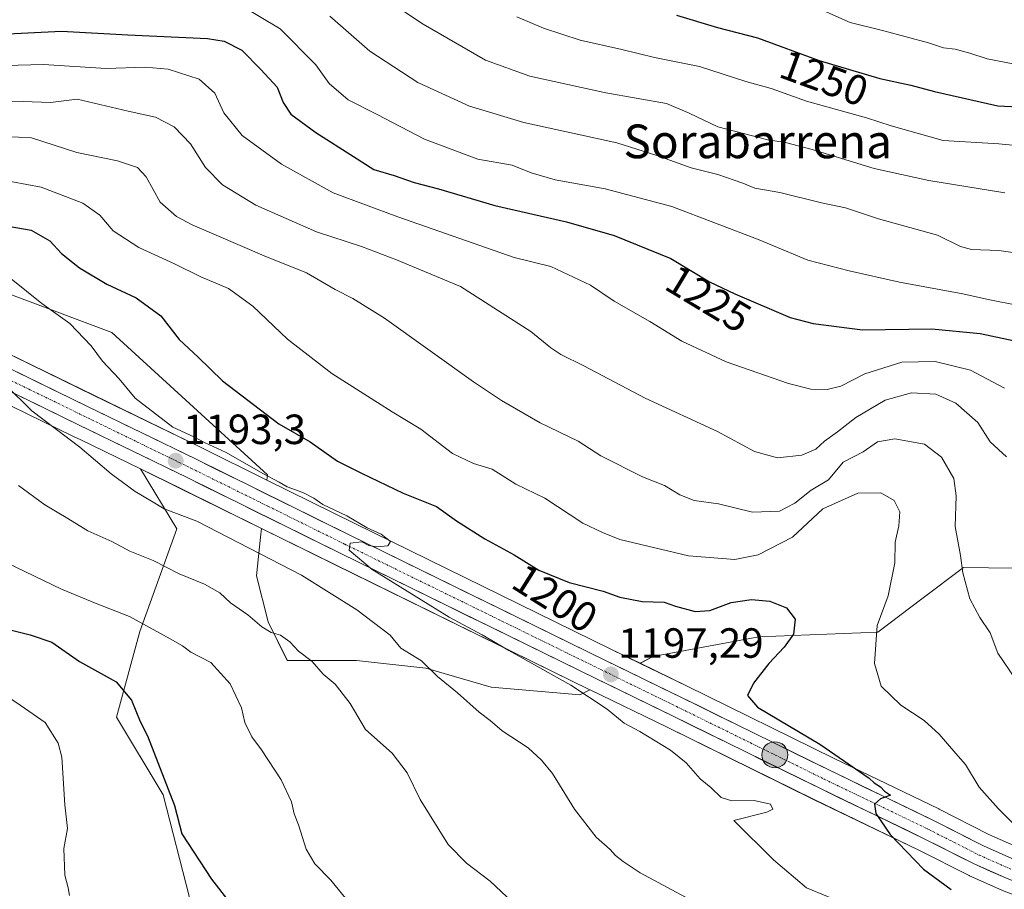
# Model space of a CAD drawing. Units: metres. Extents: x 583262 to 586690, y 4754384 to 4756740.
# Drawn here: x 583759 to 583993, y 4755731 to 4755937 of the extents above; entities that cross this region are included whole.
import ezdxf
from ezdxf.enums import TextEntityAlignment as Align

# ---------------------------------------------------------------- set-up
doc = ezdxf.new("R2010")
doc.units = ezdxf.units.M
doc.header["$MEASUREMENT"] = 0
doc.linetypes.add('TRAZO_Y_PUNTO', pattern=[1, 0.5, -0.25, 0, -0.25])
for name, color, linetype, lineweight in [('Arbolado forestal CxS', 92, 'Continuous', 0), ('Carretera de calzada única', 19, 'Continuous', 13), ('Carretera de calzada única Cxs', 19, 'Continuous', 13), ('Carretera de calzada única eje', 19, 'TRAZO_Y_PUNTO', 0), ('Carátula', 7, 'Continuous', 5), ('Curva de nivel maestra', 36, 'Continuous', 30), ('Curva de nivel normal', 36, 'Continuous', 0), ('Núcleo urbano CxS', 19, 'Continuous', 0), ('Pastizal CxS', 92, 'Continuous', 0), ('Punto de cota en terreno', 7, 'Continuous', 0), ('Punto kilométrico de carretera', 7, 'Continuous', 0), ('Rótulo de curva de nivel directora', 19, 'Continuous', 0), ('Rótulo de punto de cota en terreno', 19, 'Continuous', 0), ('Texto cartográfico', 19, 'Continuous', 0)]:
    doc.layers.add(name, color=color, linetype=linetype, lineweight=lineweight)
doc.styles.add('Arial', font='txt', dxfattribs={"height": 0.2})

# ---------------------------------------------------------------- blocks, each defined once
blk = doc.blocks.new('*U154')
at = {"layer": 'Arbolado forestal CxS', "color": 92, "linetype": 'Continuous', "lineweight": 0}
blk.add_polyline3d([(584136.5631, 4755937.4895, 1262.6512), (584101.3849, 4755890.1429, 1237.6517), (584107.2677, 4755871.1289, 1237.5906), (584123.8545, 4755863.6507, 1239.2234), (584149.9353, 4755860.7073, 1242.5554), (584192.4653, 4755866.1733, 1250.3587), (584181.3905, 4755851.4875, 1244.5599), (584138.5185, 4755839.0783, 1236.0713), (584127.2363, 4755825.5401, 1232.5382), (584012.5343, 4755806.6425, 1214.8044), (583982.8539, 4755807.0225, 1210.309), (583972.9489, 4755799.5581, 1207.9187), (583962.5187, 4755791.6977, 1205.6335), (583934.3137, 4755790.5699, 1199.3633), (583909.2173, 4755785.8767, 1197.3137), (583906.1945, 4755784.2933, 1197.4641), (583906.1945, 4755784.2933, 1197.4641), (583899.2481, 4755787.6851, 1197.1799), (583838.5047, 4755817.4419, 1194.9036), (583817.6643, 4755827.7421, 1194.3242), (583817.8121, 4755829.0233, 1194.8369), (583780.8795, 4755862.7765, 1196.6825), (583735.7517, 4755879.7003, 1193.5837)], dxfattribs=at)
blk.add_polyline3d([(583891.8613, 4755776.7855, 1194.1373), (583870.8677, 4755778.6119, 1191.0096), (583855.3507, 4755783.1755, 1189.5355), (583838.9213, 4755785.0017, 1186.6221), (583822.4919, 4755785.0021, 1183.6231), (583817.9275, 4755794.1291, 1184.8304), (583815.1899, 4755805.0823, 1187.2253), (583816.1027, 4755814.2097, 1190.7274), (583816.3433, 4755816.2945, 1191.9844), (583833.7155, 4755807.7083, 1192.2798), (583894.2619, 4755778.0429, 1195.0382), (583891.8613, 4755776.7855, 1194.1373)], close=True, dxfattribs=at)
blk = doc.blocks.new('*U157')
at = {"layer": 'Pastizal CxS', "color": 92, "linetype": 'Continuous', "lineweight": 0}
for points in [[(583996.2075, 4755740.4531, 1202.0094), (583988.9095, 4755743.6901, 1201.9176), (583977.0905, 4755749.7039, 1201.1392), (583977.0325, 4755749.7327, 1201.1348), (583952.2035, 4755761.6973, 1199.448), (583917.1705, 4755778.9339, 1198.0428), (583906.1945, 4755784.2933, 1197.4641), (583909.2173, 4755785.8767, 1197.3137), (583934.3137, 4755790.5699, 1199.3633), (583962.5187, 4755791.6977, 1205.6335), (583972.9489, 4755799.5581, 1207.9187), (583982.8539, 4755807.0225, 1210.309), (584012.5343, 4755806.6425, 1214.8044)], [(583735.7517, 4755879.7003, 1193.5837), (583780.8795, 4755862.7765, 1196.6825), (583817.8121, 4755829.0233, 1194.8369), (583817.6643, 4755827.7421, 1194.3242), (583817.6643, 4755827.7421, 1194.3242), (583802.0221, 4755835.4731, 1193.7361), (583776.5647, 4755847.8867, 1191.9624), (583750.3245, 4755860.6769, 1189.6964)], [(583799.2603, 4755728.7211, 1173.365), (583793.0695, 4755753.0657, 1174.7907), (583781.9881, 4755771.5367, 1173.8229), (583787.5291, 4755791.8553, 1178.4809), (583796.2605, 4755816.2435, 1187.5529), (583787.6373, 4755830.4167, 1191.3567), (583797.2383, 4755825.7371, 1191.666), (583816.3433, 4755816.2945, 1191.9844), (583816.1027, 4755814.2097, 1190.7274), (583815.1899, 4755805.0823, 1187.2253), (583817.9275, 4755794.1291, 1184.8304), (583822.4919, 4755785.0021, 1183.6231), (583838.9213, 4755785.0017, 1186.6221), (583855.3507, 4755783.1755, 1189.5355), (583870.8677, 4755778.6119, 1191.0096), (583891.8613, 4755776.7855, 1194.1373), (583894.2619, 4755778.0429, 1195.0382), (583894.4825, 4755777.9349, 1195.0539), (583912.4001, 4755769.1961, 1195.9058), (583947.4563, 4755751.9431, 1198.8567), (583972.2489, 4755739.9915, 1200.3179), (583984.1805, 4755733.9259, 1200.6661), (583984.3243, 4755733.8575, 1200.6679), (583991.9943, 4755730.4575, 1200.8198)]]:
    blk.add_polyline3d(points, dxfattribs=at)
blk = doc.blocks.new('*U222')
at = {"layer": 'Curva de nivel normal', "color": 36, "linetype": 'Continuous', "lineweight": 0}
blk.add_polyline3d([(583755.66, 4755776.72, 1170), (583759.12, 4755774.33, 1170), (583765.05, 4755770.28, 1170), (583768.15, 4755765.36, 1170), (583769.04, 4755762.02, 1170), (583769.74, 4755750.72, 1170), (583770.32, 4755745.13, 1170), (583769.47, 4755740.38, 1170), (583769.68, 4755734.02, 1170), (583770.53, 4755731.02, 1170), (583770.83, 4755729.17, 1170)], dxfattribs=at)
blk = doc.blocks.new('*U224')
at = {"layer": 'Curva de nivel normal', "color": 36, "linetype": 'Continuous', "lineweight": 0}
blk.add_polyline3d([(583758.74, 4755826.51, 1185), (583764.94, 4755821.92, 1185), (583770.46, 4755818.68, 1185), (583775.19, 4755815.74, 1185), (583780.84, 4755813.19, 1185), (583785.17, 4755810.92, 1185), (583790.67, 4755808.68, 1185), (583796.8, 4755805.52, 1185), (583802.86, 4755803.06, 1185), (583806.48, 4755800.99, 1185), (583809.01, 4755798.68, 1185), (583813.15, 4755795.78, 1185), (583816.46, 4755792.99, 1185), (583818.69, 4755791.62, 1185), (583820.84, 4755790.94, 1185), (583823.06, 4755789.41, 1185), (583825.14, 4755787.16, 1185), (583828.41, 4755784.76, 1185), (583831.02, 4755781.71, 1185), (583833.84, 4755779.37, 1185), (583837.36, 4755774.75, 1185), (583841.05, 4755768.58, 1185), (583847.32, 4755762.99, 1185), (583850.9, 4755758.29, 1185), (583853.98, 4755751.95, 1185), (583860.6, 4755741.28, 1185), (583865, 4755736.89, 1185), (583870.61, 4755732.61, 1185), (583875.9, 4755727.59, 1185)], dxfattribs=at)
blk = doc.blocks.new('*U245')
at = {"layer": 'Curva de nivel normal', "color": 36, "linetype": 'Continuous', "lineweight": 0}
blk.add_polyline3d([(583755.97, 4755808.14, 1180), (583768.9, 4755801.91, 1180), (583777.17, 4755798.48, 1180), (583785.07, 4755795.42, 1180), (583794.73, 4755790.14, 1180), (583797.59, 4755788.41, 1180), (583799.59, 4755786.98, 1180), (583804.31, 4755784.48, 1180), (583808.95, 4755779.45, 1180), (583811.6, 4755773.7, 1180), (583812.44, 4755770.23, 1180), (583814.04, 4755766.89, 1180), (583816.4, 4755763.76, 1180), (583821.01, 4755756.67, 1180), (583823.46, 4755751.4, 1180), (583824.12, 4755748.57, 1180), (583825.14, 4755745.96, 1180), (583826.92, 4755740.22, 1180), (583829.03, 4755736.71, 1180), (583832.84, 4755732.85, 1180), (583837.3, 4755727.32, 1180)], dxfattribs=at)
blk = doc.blocks.new('*U248')
at = {"layer": 'Curva de nivel normal', "color": 36, "linetype": 'Continuous', "lineweight": 0}
blk.add_polyline3d([(583753.82, 4755899.17, 1205), (583764.11, 4755897.3, 1205), (583773.97, 4755893.47, 1205), (583778.01, 4755890.66, 1205), (583781.21, 4755886.89, 1205), (583787.28, 4755882.93, 1205), (583795.71, 4755879.06, 1205), (583802, 4755876.01, 1205), (583808.51, 4755873.2, 1205), (583814.34, 4755869.03, 1205), (583822.52, 4755861.21, 1205), (583833.02, 4755853.03, 1205), (583847.35, 4755843.96, 1205), (583854.15, 4755839.89, 1205), (583861.7, 4755834.1, 1205), (583866.68, 4755831.69, 1205), (583871.08, 4755830.39, 1205), (583876.69, 4755826.81, 1205), (583883.55, 4755823.51, 1205), (583892.6, 4755817.55, 1205), (583897.28, 4755815.3, 1205), (583901.38, 4755813.66, 1205), (583917.67, 4755809.8, 1205), (583928.67, 4755808.93, 1205), (583934.19, 4755810.03, 1205), (583942.34, 4755814.24, 1205), (583949.53, 4755820.99, 1205), (583957.82, 4755824.67, 1205), (583963.3, 4755824.76, 1205), (583966.44, 4755822.97, 1205), (583967.74, 4755820.26, 1205), (583967.53, 4755816.91, 1205), (583966.7, 4755813.02, 1205), (583966.58, 4755808.12, 1205), (583964.99, 4755800.29, 1205), (583962.41, 4755793.3, 1205), (583961.74, 4755784.23, 1205), (583963.31, 4755778.86, 1205), (583967.98, 4755774.33, 1205), (583973.56, 4755770.74, 1205), (583977.09, 4755767.46, 1205), (583981.02, 4755762.87, 1205), (583983.31, 4755760.32, 1205), (583986.55, 4755754.9, 1205), (583991.13, 4755749.81, 1205), (583995.31, 4755745.66, 1205)], dxfattribs=at)
blk = doc.blocks.new('*U250')
at = {"layer": 'Curva de nivel normal', "color": 36, "linetype": 'Continuous', "lineweight": 0}
blk.add_polyline3d([(583755.72, 4755850.28, 1190), (583761.87, 4755844.22, 1190), (583773.28, 4755835.61, 1190), (583780.73, 4755829.28, 1190), (583786.36, 4755825.07, 1190), (583790.31, 4755822.81, 1190), (583793.29, 4755820.94, 1190), (583801, 4755818.02, 1190), (583825.89, 4755805.24, 1190), (583838.98, 4755797, 1190), (583846.87, 4755790.99, 1190), (583849.42, 4755787.86, 1190), (583854.28, 4755784.87, 1190), (583858.14, 4755781.16, 1190), (583862.87, 4755777.32, 1190), (583868, 4755772.72, 1190), (583870.61, 4755770.71, 1190), (583873.44, 4755768.27, 1190), (583879.63, 4755764.27, 1190), (583882.74, 4755761.35, 1190), (583885.36, 4755758.14, 1190), (583890.59, 4755749.72, 1190), (583895.73, 4755743.08, 1190), (583899.08, 4755740.1, 1190), (583900.32, 4755738.67, 1190), (583902.11, 4755737.29, 1190), (583906.19, 4755734.54, 1190), (583916.96, 4755728.81, 1190)], dxfattribs=at)
blk = doc.blocks.new('*U258')
at = {"layer": 'Curva de nivel maestra', "color": 36, "linetype": 'Continuous', "lineweight": 30}
blk.add_polyline3d([(583751.69, 4755888.85, 1200), (583761.7, 4755887.1, 1200), (583766.13, 4755884.57, 1200), (583768.94, 4755881.56, 1200), (583773.17, 4755878.11, 1200), (583779.68, 4755874.24, 1200), (583786.64, 4755870.99, 1200), (583792.5, 4755866.79, 1200), (583796.87, 4755861.16, 1200), (583801.33, 4755856.94, 1200), (583807.11, 4755851.29, 1200), (583820.48, 4755841.16, 1200), (583827.88, 4755836.89, 1200), (583834.37, 4755832.25, 1200), (583840.06, 4755829.39, 1200), (583850, 4755824.67, 1200), (583857.88, 4755821.54, 1200), (583862.63, 4755818.1, 1200), (583869.31, 4755813.85, 1200), (583876.31, 4755810.07, 1200), (583882.16, 4755806.37, 1200), (583889.37, 4755803.44, 1200), (583897.38, 4755801.42, 1200), (583901.34, 4755799.98, 1200), (583906.67, 4755798.97, 1200), (583911.84, 4755798.8, 1200), (583914.53, 4755797.88, 1200), (583919.21, 4755796.56, 1200), (583922.67, 4755796.82, 1200), (583927.73, 4755798.69, 1200), (583932.58, 4755799.47, 1200), (583936.92, 4755799.04, 1200), (583940.89, 4755797.45, 1200), (583942.96, 4755794.78, 1200), (583942.54, 4755791.22, 1200), (583940.36, 4755788.09, 1200), (583936.7, 4755784.29, 1200), (583933.1, 4755779.61, 1200), (583931.63, 4755776.62, 1200), (583934.04, 4755773.92, 1200), (583948.79, 4755765.14, 1200), (583960.52, 4755757.04, 1200), (583961.71, 4755755.92, 1200), (583963.18, 4755754.98, 1200), (583964.1, 4755753.95, 1200), (583965.57, 4755753.03, 1200), (583963.18, 4755752.13, 1200), (583961.77, 4755750.88, 1200), (583962.05, 4755748.64, 1200), (583965.5, 4755743.7, 1200), (583973.39, 4755735.41, 1200), (583979.91, 4755730.6, 1200)], dxfattribs=at)
blk = doc.blocks.new('*U269')
at = {"layer": 'Curva de nivel maestra', "color": 36, "linetype": 'Continuous', "lineweight": 30}
blk.add_polyline3d([(583757.07, 4755792.18, 1175), (583761.5, 4755791.04, 1175), (583766.65, 4755789.35, 1175), (583773.22, 4755784.74, 1175), (583781.86, 4755779.88, 1175), (583785.53, 4755775.55, 1175), (583787.6, 4755770.47, 1175), (583789.33, 4755767.08, 1175), (583795.75, 4755750.52, 1175), (583797.45, 4755743.8, 1175), (583804.48, 4755733.05, 1175), (583808.64, 4755727.8, 1175)], dxfattribs=at)
blk = doc.blocks.new('5PATER')
at = {"layer": 'Carátula', "linetype": 'Continuous', "lineweight": 5}
h = blk.add_hatch(color=250, dxfattribs=at)
edge = h.paths.add_edge_path()
edge.add_ellipse((0, 0.01), major_axis=(-1.33, -1.34), ratio=0.999422, start_angle=0, end_angle=360)
blk = doc.blocks.new('5HITCA')
at = {"layer": 'Carátula', "linetype": 'Continuous', "lineweight": 5}
h = blk.add_hatch(color=1, dxfattribs=at)
edge = h.paths.add_edge_path()
edge.add_arc((0, 0), 3.1, 0.0011, 360.0011)
at = {"layer": 'Carátula', "color": 250, "linetype": 'Continuous', "lineweight": 5}
blk.add_circle((0, 0, 0), 3.1, dxfattribs=at)

msp = doc.modelspace()

# ---------------------------------------------------------------- linework, layer by layer
at = {"layer": 'Arbolado forestal CxS', "color": 92, "linetype": 'Continuous', "lineweight": 0}
for points in [[(584136.56, 4755937.49, 1262.65), (584101.38, 4755890.14, 1237.65), (584107.27, 4755871.13, 1237.59), (584123.85, 4755863.65, 1239.22), (584149.94, 4755860.71, 1242.56), (584192.47, 4755866.17, 1250.36), (584181.39, 4755851.49, 1244.56), (584138.52, 4755839.08, 1236.07), (584127.24, 4755825.54, 1232.54), (584012.53, 4755806.64, 1214.8), (583982.85, 4755807.02, 1210.31), (583972.95, 4755799.56, 1207.92), (583962.52, 4755791.7, 1205.63), (583934.31, 4755790.57, 1199.36), (583909.22, 4755785.88, 1197.31), (583906.19, 4755784.29, 1197.46)], [(583817.66, 4755827.74, 1194.32), (583817.81, 4755829.02, 1194.84), (583780.88, 4755862.78, 1196.68), (583735.75, 4755879.7, 1193.58), (583697.68, 4755876.99, 1191.98), (583668.03, 4755864.1, 1189.15), (583646.65, 4755858.1, 1193.51), (583618.36, 4755867.91, 1198.7), (583608.72, 4755879.9, 1200.94), (583606.22, 4755904.13, 1210.03), (583578.69, 4755928.03, 1219.26), (583564.03, 4755928.82, 1217.58), (583558.35, 4755929.12, 1216.88), (583553.11, 4755918.03, 1210.55), (583547.49, 4755900.84, 1202.24), (583536.69, 4755887.34, 1195.6), (583521.71, 4755886.64, 1193.33), (583501.4, 4755884.79, 1190.48), (583492.16, 4755871.86, 1186.76)], [(583739.69, 4755853.32, 1187.7), (583745.8, 4755850.81, 1187.66), (583771.81, 4755838.13, 1189.87), (583773.52, 4755837.3, 1189.96), (583787.64, 4755830.42, 1191.36)], [(583745.8, 4755850.81, 1187.66), (583771.81, 4755838.13, 1189.87), (583773.52, 4755837.3, 1189.96), (583787.64, 4755830.42, 1191.36), (583796.26, 4755816.24, 1187.55), (583787.53, 4755791.86, 1178.48), (583781.99, 4755771.54, 1173.82), (583793.07, 4755753.07, 1174.79), (583799.26, 4755728.72, 1173.36), (583797.97, 4755693.91, 1161.59), (583825.06, 4755690.04, 1161.51), (583872.78, 4755705.51, 1173.52), (583890.84, 4755708.09, 1174.44), (583906.33, 4755698.14, 1169.99), (583908.9, 4755696.49, 1169.54), (583921.8, 4755678.44, 1161.96), (583920.51, 4755656.52, 1149.19), (583835.55, 4755675.49, 1155.02), (583804.15, 4755655.17, 1145.26), (583724.61, 4755625.66, 1127.62)], [(583787.64, 4755830.42, 1191.36), (583796.26, 4755816.24, 1187.55), (583787.53, 4755791.86, 1178.48), (583781.99, 4755771.54, 1173.82), (583793.07, 4755753.07, 1174.79), (583799.26, 4755728.72, 1173.36), (583797.97, 4755693.91, 1161.59), (583825.06, 4755690.04, 1161.51), (583872.78, 4755705.51, 1173.52), (583890.84, 4755708.09, 1174.44), (583906.33, 4755698.14, 1169.99), (583908.9, 4755696.49, 1169.54), (583921.8, 4755678.44, 1161.96), (583920.51, 4755656.52, 1149.19)], [(583817.66, 4755827.74, 1194.32), (583838.5, 4755817.44, 1194.9), (583899.25, 4755787.69, 1197.18), (583906.19, 4755784.29, 1197.46)], [(583816.34, 4755816.29, 1191.98), (583816.1, 4755814.21, 1190.73), (583815.19, 4755805.08, 1187.23), (583817.93, 4755794.13, 1184.83), (583822.49, 4755785, 1183.62), (583838.92, 4755785, 1186.62), (583855.35, 4755783.18, 1189.54), (583870.87, 4755778.61, 1191.01), (583891.86, 4755776.79, 1194.14), (583894.26, 4755778.04, 1195.04)], [(583816.34, 4755816.29, 1191.98), (583833.72, 4755807.71, 1192.28), (583894.26, 4755778.04, 1195.04)]]:
    msp.add_polyline3d(points, dxfattribs=at)
at = {"layer": 'Carretera de calzada única', "color": 19, "linetype": 'Continuous', "lineweight": 13}
for points in [[(584254.59, 4755650.65), (584222.29, 4755664.91), (584184.66, 4755682.06), (584168.68, 4755689.06), (584148.35, 4755697.54), (584136.81, 4755702.04), (584121.94, 4755706.63), (584112.44, 4755709.07), (584055.66, 4755720.76), (584026.34, 4755726.83), (584010.37, 4755731.79), (583995.06, 4755737.68), (583987.62, 4755740.98), (583975.73, 4755747.03), (583950.89, 4755759), (583915.85, 4755776.24), (583897.93, 4755784.99), (583837.18, 4755814.75), (583800.7, 4755832.78), (583775.25, 4755845.19), (583749.01, 4755857.98)], [(583747.03, 4755853.55), (583773.12, 4755840.83), (583798.56, 4755828.43), (583835.04, 4755810.4), (583895.8, 4755780.63), (583913.72, 4755771.89), (583948.77, 4755754.64), (583973.58, 4755742.68), (583985.54, 4755736.6), (583993.21, 4755733.2), (584008.78, 4755727.21), (584025.13, 4755722.13), (584054.68, 4755716.01), (584111.35, 4755704.34), (584120.62, 4755701.96), (584135.21, 4755697.46), (584146.54, 4755693.04), (584166.77, 4755684.6), (584182.68, 4755677.63), (584200.26, 4755669.62)]]:
    msp.add_lwpolyline(points, dxfattribs=at)
at = {"layer": 'Carretera de calzada única Cxs', "color": 19, "linetype": 'Continuous', "lineweight": 13}
for points in [[(583757.76, 4755853.72, 1190.01), (583762.13, 4755851.59, 1190.3), (583766.5, 4755849.45, 1190.83), (583770.88, 4755847.32, 1191.05), (583775.25, 4755845.19, 1191.67), (583779.49, 4755843.12, 1191.79), (583783.73, 4755841.05, 1192.48), (583787.98, 4755838.99, 1192.71), (583792.22, 4755836.92, 1192.89), (583796.46, 4755834.85, 1193.39), (583800.7, 4755832.78, 1193.32), (583804.75, 4755830.78, 1193.59), (583808.81, 4755828.77, 1193.76), (583812.86, 4755826.77, 1193.85), (583816.91, 4755824.77, 1194.21), (583820.97, 4755822.76, 1194.14), (583825.02, 4755820.76, 1194.32), (583829.07, 4755818.76, 1194.51), (583833.13, 4755816.75, 1194.55), (583837.18, 4755814.75, 1194.84), (583841.52, 4755812.62, 1194.75), (583845.86, 4755810.5, 1195.04), (583850.2, 4755808.37, 1195.08), (583854.54, 4755806.25, 1195.26), (583858.88, 4755804.12, 1195.53), (583863.22, 4755802, 1195.57), (583867.56, 4755799.87, 1195.95), (583871.89, 4755797.74, 1196.05), (583876.23, 4755795.62, 1196.36), (583880.57, 4755793.49, 1196.4), (583884.91, 4755791.37, 1196.53), (583889.25, 4755789.24, 1196.8), (583893.59, 4755787.12, 1196.82), (583897.93, 4755784.99, 1197.02), (583902.41, 4755782.8, 1197.14), (583906.89, 4755780.62, 1197.35), (583911.37, 4755778.43, 1197.44), (583915.85, 4755776.24, 1197.63), (583920.23, 4755774.09, 1197.93), (583924.61, 4755771.93, 1198.01), (583928.99, 4755769.78, 1198.31), (583933.37, 4755767.62, 1198.27), (583937.75, 4755765.47, 1198.61), (583942.13, 4755763.31, 1198.72), (583946.51, 4755761.16, 1199.02), (583950.89, 4755759, 1199.3), (583955.03, 4755757.01, 1199.43), (583959.17, 4755755.01, 1199.94), (583963.31, 4755753.02, 1199.84), (583967.45, 4755751.02, 1200.14), (583971.59, 4755749.03, 1200.44), (583975.73, 4755747.03, 1200.57), (583979.69, 4755745.01, 1200.99), (583983.66, 4755743, 1201.07), (583987.62, 4755740.98, 1201.4), (583991.34, 4755739.33, 1201.67), (583995.06, 4755737.68, 1201.69)], [(583993.21, 4755733.2, 1201.76), (583989.38, 4755734.9, 1201.53), (583985.54, 4755736.6, 1201.3), (583981.55, 4755738.63, 1201.1), (583977.57, 4755740.65, 1200.77), (583973.58, 4755742.68, 1200.57), (583969.45, 4755744.67, 1200.27), (583965.31, 4755746.67, 1200), (583961.18, 4755748.66, 1199.82), (583957.04, 4755750.65, 1199.51), (583952.91, 4755752.65, 1199.38), (583948.77, 4755754.64, 1199.07), (583944.39, 4755756.8, 1198.62), (583940.01, 4755758.95, 1198.54), (583935.63, 4755761.11, 1198.18), (583931.25, 4755763.27, 1198.17), (583926.86, 4755765.42, 1197.77), (583922.48, 4755767.58, 1197.79), (583918.1, 4755769.73, 1197.51), (583913.72, 4755771.89, 1197.35), (583909.24, 4755774.08, 1197.21), (583904.76, 4755776.26, 1196.9), (583900.28, 4755778.45, 1196.95), (583895.8, 4755780.63, 1196.42), (583891.46, 4755782.76, 1196.38), (583887.12, 4755784.88, 1196.17), (583882.78, 4755787.01, 1196), (583878.44, 4755789.14, 1195.93), (583874.1, 4755791.26, 1195.62), (583869.76, 4755793.39, 1195.71), (583865.42, 4755795.52, 1195.26), (583861.08, 4755797.64, 1195.41), (583856.74, 4755799.77, 1195.1), (583852.4, 4755801.89, 1194.95), (583848.06, 4755804.02, 1194.83), (583843.72, 4755806.15, 1194.47), (583839.38, 4755808.27, 1194.57), (583835.04, 4755810.4, 1194.25), (583830.99, 4755812.4, 1194.32), (583826.93, 4755814.41, 1194.43), (583822.88, 4755816.41, 1193.9), (583818.83, 4755818.41, 1194.05), (583814.77, 4755820.42, 1193.73), (583810.72, 4755822.42, 1193.59), (583806.67, 4755824.42, 1193.5), (583802.61, 4755826.43, 1193.23), (583798.56, 4755828.43, 1193.29), (583794.32, 4755830.5, 1192.93), (583790.08, 4755832.56, 1192.65), (583785.84, 4755834.63, 1192.2), (583781.6, 4755836.7, 1191.7), (583777.36, 4755838.76, 1191.44), (583773.12, 4755840.83, 1190.88), (583768.77, 4755842.95, 1190.75), (583764.42, 4755845.07, 1190.3), (583760.08, 4755847.19, 1189.95), (583755.73, 4755849.31, 1189.54)]]:
    msp.add_polyline3d(points, dxfattribs=at)
at = {"layer": 'Carretera de calzada única eje', "color": 19, "linetype": 'TRAZO_Y_PUNTO', "lineweight": 0}
msp.add_lwpolyline([(583748.02, 4755855.76), (583761.14, 4755849.37), (583774.18, 4755843.01), (583786.9, 4755836.81), (583799.63, 4755830.6), (583817.87, 4755821.59), (583836.11, 4755812.57), (583866.49, 4755797.69), (583896.86, 4755782.81), (583905.82, 4755778.44), (583914.78, 4755774.06), (583932.31, 4755765.44), (583949.83, 4755756.82), (583974.65, 4755744.85), (583980.6, 4755741.83), (583986.58, 4755738.79), (583994.13, 4755735.44)], dxfattribs=at)
at = {"layer": 'Curva de nivel maestra', "color": 36, "linetype": 'Continuous', "lineweight": 30}
for points in [[(583914.8, 4755938.12, 1250), (583924.52, 4755935.2, 1250), (583934, 4755932.73, 1250), (583948.67, 4755927.36, 1250), (583963, 4755923.06, 1250), (583970.34, 4755921.5, 1250), (583976, 4755919.97, 1250), (583991, 4755916.62, 1250), (584003.9, 4755915.94, 1250)], [(583751.28, 4755933.44, 1225), (583768.92, 4755934.3, 1225), (583784.65, 4755933.43, 1225), (583803.54, 4755932.57, 1225), (583807.47, 4755931.93, 1225), (583811.71, 4755929.82, 1225), (583816.18, 4755925.23, 1225), (583820.08, 4755921.05, 1225), (583821.54, 4755917.35, 1225), (583823.36, 4755914.58, 1225), (583829.25, 4755910.26, 1225), (583838.19, 4755904.56, 1225), (583843.02, 4755901.45, 1225), (583847.82, 4755900.05, 1225), (583852.54, 4755898.42, 1225), (583858.34, 4755896.89, 1225), (583871.67, 4755892.96, 1225), (583888.67, 4755889.09, 1225), (583900, 4755885.84, 1225), (583913.48, 4755880.34, 1225), (583922.59, 4755874.84, 1225), (583928.6, 4755871.95, 1225), (583941.74, 4755866.38, 1225), (583947.22, 4755864.91, 1225), (583958.92, 4755863.41, 1225), (583975.36, 4755863.66, 1225), (583986.86, 4755862.54, 1225), (584006.95, 4755858.25, 1225)]]:
    msp.add_polyline3d(points, dxfattribs=at)
at = {"layer": 'Curva de nivel normal', "color": 36, "linetype": 'Continuous', "lineweight": 0}
for points in [[(583832.6, 4755950.78, 1240), (583854.67, 4755935.98, 1240), (583869.48, 4755927.45, 1240), (583879.98, 4755923.6, 1240), (583898, 4755919.7, 1240), (583912.42, 4755917.13, 1240), (583917.83, 4755914.86, 1240), (583924.6, 4755911.61, 1240), (583936.5, 4755908.48, 1240), (583940.67, 4755907.92, 1240), (583947, 4755906.23, 1240), (583961.67, 4755901.7, 1240), (583974.66, 4755898.84, 1240), (583992.67, 4755895.97, 1240)], [(583810.57, 4755940.92, 1230), (583820.79, 4755934.82, 1230), (583829.24, 4755926.3, 1230), (583832.43, 4755921.9, 1230), (583836.9, 4755917.99, 1230), (583843.82, 4755914.52, 1230), (583855.04, 4755908.71, 1230), (583867.64, 4755903.96, 1230), (583875.82, 4755902.52, 1230), (583880.35, 4755900.69, 1230), (583886, 4755899, 1230), (583897.91, 4755896.92, 1230), (583913.66, 4755892.68, 1230), (583934.43, 4755884.78, 1230), (583945.94, 4755879.96, 1230), (583955.74, 4755877.42, 1230), (583967.7, 4755874.72, 1230), (583982.7, 4755872.01, 1230), (583988.75, 4755870.63, 1230), (583995.93, 4755869.24, 1230), (584012.67, 4755867.97, 1230)], [(583997.51, 4755925.99, 1255), (583988.46, 4755927.74, 1255), (583984.34, 4755929.08, 1255), (583980.87, 4755930.02, 1255), (583978.14, 4755930.35, 1255), (583974.54, 4755931.54, 1255), (583964, 4755934.4, 1255), (583955.98, 4755936.33, 1255), (583946.9, 4755940.39, 1255)], [(583832.55, 4755937.9, 1235), (583842.06, 4755929.58, 1235), (583853.41, 4755922.09, 1235), (583865.67, 4755916.53, 1235), (583878.62, 4755912.67, 1235), (583900.68, 4755907.79, 1235), (583910.1, 4755904.79, 1235), (583918.31, 4755901.91, 1235), (583924.62, 4755900.31, 1235), (583930.55, 4755898.23, 1235), (583933.41, 4755897.08, 1235), (583939.34, 4755896.01, 1235), (583949.22, 4755893.56, 1235), (583954.87, 4755892.39, 1235), (583962.73, 4755889.77, 1235), (583976.67, 4755885.86, 1235), (583982.17, 4755883.19, 1235), (583984.78, 4755882.46, 1235), (583991.25, 4755882.27, 1235), (584001.17, 4755880.85, 1235)], [(583876.9, 4755937.73, 1245), (583883.22, 4755935.02, 1245), (583891.97, 4755932.17, 1245), (583901.83, 4755929.95, 1245), (583909.57, 4755928.07, 1245), (583920.28, 4755925.9, 1245), (583931.26, 4755922.39, 1245), (583937.26, 4755920.72, 1245), (583945.67, 4755917.72, 1245), (583959.83, 4755913.76, 1245), (583965.68, 4755911.82, 1245), (583978.03, 4755908.38, 1245), (583991.26, 4755907.55, 1245)], [(583992.58, 4755849.59, 1220), (583984.54, 4755853.87, 1220), (583976.15, 4755855.95, 1220), (583968.21, 4755855.72, 1220), (583959.44, 4755852.99, 1220), (583953.75, 4755850.1, 1220), (583950.52, 4755849.24, 1220), (583946.69, 4755849.35, 1220), (583941.34, 4755850.69, 1220), (583926.54, 4755855.85, 1220), (583916.08, 4755860.76, 1220), (583908.44, 4755865.37, 1220), (583900.04, 4755870.27, 1220), (583894.38, 4755874, 1220), (583884.96, 4755878.49, 1220), (583876.27, 4755880.62, 1220), (583848.74, 4755890.21, 1220), (583833.33, 4755895.97, 1220), (583821.1, 4755902.75, 1220), (583811.75, 4755909.54, 1220), (583807.46, 4755914.96, 1220), (583805.3, 4755919.57, 1220), (583801.58, 4755922.93, 1220), (583794.23, 4755925.25, 1220), (583788.79, 4755925.79, 1220), (583779.51, 4755925.42, 1220), (583764.67, 4755926.37, 1220), (583749.67, 4755925.96, 1220)], [(583749.95, 4755917.77, 1215), (583759.82, 4755917.64, 1215), (583766.31, 4755917.36, 1215), (583772.67, 4755918.15, 1215), (583784.77, 4755915.3, 1215), (583791.22, 4755913.9, 1215), (583795.61, 4755911.63, 1215), (583799.53, 4755907.55, 1215), (583803.08, 4755901.93, 1215), (583807.15, 4755897.84, 1215), (583815, 4755892.99, 1215), (583829.44, 4755886.66, 1215), (583840.1, 4755883.17, 1215), (583848.39, 4755880.08, 1215), (583863.58, 4755873.71, 1215), (583880.25, 4755863.06, 1215), (583884.96, 4755859.18, 1215), (583887.38, 4755857.58, 1215), (583892.78, 4755854.88, 1215), (583907.4, 4755847.22, 1215), (583924.52, 4755839.28, 1215), (583933.27, 4755834.56, 1215), (583938.73, 4755833.08, 1215), (583944.56, 4755833.67, 1215), (583947.87, 4755835.11, 1215), (583949.87, 4755837.02, 1215), (583952.96, 4755839.25, 1215), (583957.37, 4755842.65, 1215), (583964.3, 4755846.71, 1215), (583970.52, 4755848.48, 1215), (583976.3, 4755848.2, 1215), (583981.07, 4755846.05, 1215), (583986.28, 4755841.48, 1215), (583989.16, 4755836.89, 1215), (583993.09, 4755833.31, 1215)], [(583752.46, 4755909.49, 1210), (583761.83, 4755909.01, 1210), (583772.57, 4755905.55, 1210), (583782.22, 4755903.56, 1210), (583786.92, 4755901.92, 1210), (583789.02, 4755899.72, 1210), (583792.3, 4755893.72, 1210), (583796.22, 4755890.31, 1210), (583799.92, 4755888.38, 1210), (583816.96, 4755880.98, 1210), (583827.03, 4755876.92, 1210), (583833.81, 4755872.99, 1210), (583838.04, 4755870.88, 1210), (583845.53, 4755866.18, 1210), (583866.67, 4755851.06, 1210), (583873.27, 4755846.67, 1210), (583882.45, 4755841.4, 1210), (583891.44, 4755837.05, 1210), (583896.83, 4755833.57, 1210), (583906.7, 4755828.56, 1210), (583911.94, 4755826.5, 1210), (583915.59, 4755824.28, 1210), (583918.95, 4755822.96, 1210), (583924.76, 4755822.11, 1210), (583932.82, 4755820.17, 1210), (583939.21, 4755820.37, 1210), (583942.86, 4755822.26, 1210), (583946.72, 4755825.37, 1210), (583950.84, 4755827.82, 1210), (583954.33, 4755832.05, 1210), (583959.04, 4755834.52, 1210), (583962.49, 4755836.89, 1210), (583966.62, 4755837.6, 1210), (583973.63, 4755836.31, 1210), (583977.64, 4755833.24, 1210), (583980.57, 4755828.13, 1210), (583981.16, 4755824.04, 1210), (583980.86, 4755816.79, 1210), (583982.12, 4755809.91, 1210), (583982.7, 4755805.8, 1210), (583984.38, 4755799.63, 1210), (583986.72, 4755795.13, 1210), (583989.19, 4755791.54, 1210), (583991.02, 4755786.7, 1210), (583995.19, 4755780.54, 1210)], [(583991.26, 4755907.55, 1245), (583996.12, 4755907.13, 1245)], [(583757, 4755875.57, 1195), (583764.3, 4755869.65, 1195), (583770.92, 4755864.94, 1195), (583775.93, 4755859.64, 1195), (583778.64, 4755856, 1195), (583782.62, 4755851.83, 1195), (583786.43, 4755847.24, 1195), (583795.3, 4755840.37, 1195), (583800.28, 4755838.03, 1195), (583802.84, 4755836.71, 1195), (583807.95, 4755834.3, 1195), (583816.66, 4755829.34, 1195), (583820.59, 4755827.28, 1195), (583822.46, 4755826.14, 1195), (583826.18, 4755824.86, 1195), (583828.79, 4755823.47, 1195), (583830.94, 4755821.95, 1195), (583836.64, 4755819.32, 1195), (583841.39, 4755816.41, 1195), (583844.72, 4755814.92, 1195), (583846.96, 4755813.22, 1195), (583846.29, 4755812.21, 1195), (583843.72, 4755811.92, 1195), (583841.86, 4755812.27, 1195), (583840.18, 4755813.11, 1195), (583837.38, 4755812.8, 1195), (583837.17, 4755811.18, 1195), (583842.58, 4755806.59, 1195), (583860.91, 4755795.26, 1195), (583868.72, 4755791.07, 1195), (583875.02, 4755787.37, 1195), (583889.74, 4755779.1, 1195), (583898.33, 4755773.44, 1195), (583902.39, 4755770.1, 1195), (583906.09, 4755768.12, 1195), (583913.34, 4755763.71, 1195), (583917.09, 4755760.66, 1195), (583920.39, 4755756.89, 1195), (583922.95, 4755754.83, 1195), (583925.42, 4755752.44, 1195), (583927.96, 4755751.64, 1195), (583933.22, 4755751.76, 1195), (583937.11, 4755750.85, 1195), (583937.66, 4755749.66, 1195), (583936.25, 4755748.95, 1195), (583928.36, 4755747.02, 1195), (583937.84, 4755737.7, 1195), (583945.65, 4755731, 1195), (583955.56, 4755726.91, 1195)]]:
    msp.add_polyline3d(points, dxfattribs=at)
at = {"layer": 'Núcleo urbano CxS', "color": 19, "linetype": 'Continuous', "lineweight": 0}
for points in [[(583750.32, 4755860.68, 1189.7), (583776.56, 4755847.89, 1191.96), (583802.02, 4755835.47, 1193.74), (583817.66, 4755827.74, 1194.32), (583838.5, 4755817.44, 1194.9), (583899.25, 4755787.69, 1197.18), (583906.19, 4755784.29, 1197.46), (583917.17, 4755778.93, 1198.04), (583952.2, 4755761.7, 1199.45), (583977.03, 4755749.73, 1201.13), (583977.09, 4755749.7, 1201.14), (583988.91, 4755743.69, 1201.92), (583996.21, 4755740.45, 1202.01)], [(583750.32, 4755860.68, 1189.7), (583776.56, 4755847.89, 1191.96), (583802.02, 4755835.47, 1193.74), (583817.66, 4755827.74, 1194.32)], [(583739.69, 4755853.32, 1187.7), (583745.8, 4755850.81, 1187.66), (583771.81, 4755838.13, 1189.87), (583773.52, 4755837.3, 1189.96), (583787.64, 4755830.42, 1191.36)], [(584007.73, 4755724.4, 1200.55), (583992.13, 4755730.4, 1200.82), (583991.99, 4755730.46, 1200.82), (583984.32, 4755733.86, 1200.67), (583984.18, 4755733.93, 1200.67), (583972.25, 4755739.99, 1200.32), (583947.46, 4755751.94, 1198.86), (583912.4, 4755769.2, 1195.91), (583894.48, 4755777.93, 1195.05), (583894.26, 4755778.04, 1195.04), (583833.72, 4755807.71, 1192.28), (583816.34, 4755816.29, 1191.98), (583797.24, 4755825.74, 1191.67), (583787.64, 4755830.42, 1191.36), (583773.52, 4755837.3, 1189.96), (583771.81, 4755838.13, 1189.87), (583745.8, 4755850.81, 1187.66)], [(583787.64, 4755830.42, 1191.36), (583797.24, 4755825.74, 1191.67), (583816.34, 4755816.29, 1191.98)], [(583817.66, 4755827.74, 1194.32), (583838.5, 4755817.44, 1194.9), (583899.25, 4755787.69, 1197.18), (583906.19, 4755784.29, 1197.46)], [(583816.34, 4755816.29, 1191.98), (583833.72, 4755807.71, 1192.28), (583894.26, 4755778.04, 1195.04)], [(583906.19, 4755784.29, 1197.46), (583917.17, 4755778.93, 1198.04), (583952.2, 4755761.7, 1199.45), (583977.03, 4755749.73, 1201.13), (583977.09, 4755749.7, 1201.14), (583988.91, 4755743.69, 1201.92), (583996.21, 4755740.45, 1202.01), (584011.35, 4755734.63, 1203.29), (584027.09, 4755729.74, 1203.61), (584056.27, 4755723.7, 1205.51), (584113.05, 4755712.01, 1208.23), (584113.19, 4755711.98, 1208.23), (584122.69, 4755709.54, 1208.66), (584122.82, 4755709.5, 1208.69), (584137.69, 4755704.91, 1209.64), (584137.84, 4755704.86, 1209.66), (584137.9, 4755704.84, 1209.67), (584144.46, 4755702.28, 1209.94)], [(583894.26, 4755778.04, 1195.04), (583894.48, 4755777.93, 1195.05), (583912.4, 4755769.2, 1195.91), (583947.46, 4755751.94, 1198.86), (583972.25, 4755739.99, 1200.32), (583984.18, 4755733.93, 1200.67), (583984.32, 4755733.86, 1200.67), (583991.99, 4755730.46, 1200.82), (583992.13, 4755730.4, 1200.82), (584007.73, 4755724.4, 1200.55), (584007.89, 4755724.35, 1200.54), (584024.24, 4755719.27, 1200.28), (584024.52, 4755719.19, 1200.29), (584054.07, 4755713.07, 1202.85), (584110.67, 4755701.42, 1205.98), (584119.8, 4755699.07, 1205.53), (584124.57, 4755697.6, 1205.93)]]:
    msp.add_polyline3d(points, dxfattribs=at)
at = {"layer": 'Pastizal CxS', "color": 92, "linetype": 'Continuous', "lineweight": 0}
for points in [[(584136.56, 4755937.49, 1262.65), (584101.38, 4755890.14, 1237.65), (584107.27, 4755871.13, 1237.59), (584123.85, 4755863.65, 1239.22), (584149.94, 4755860.71, 1242.56), (584192.47, 4755866.17, 1250.36), (584181.39, 4755851.49, 1244.56), (584138.52, 4755839.08, 1236.07), (584127.24, 4755825.54, 1232.54), (584012.53, 4755806.64, 1214.8), (583982.85, 4755807.02, 1210.31), (583972.95, 4755799.56, 1207.92), (583962.52, 4755791.7, 1205.63), (583934.31, 4755790.57, 1199.36), (583909.22, 4755785.88, 1197.31), (583906.19, 4755784.29, 1197.46)], [(583817.66, 4755827.74, 1194.32), (583817.81, 4755829.02, 1194.84), (583780.88, 4755862.78, 1196.68), (583735.75, 4755879.7, 1193.58), (583697.68, 4755876.99, 1191.98), (583668.03, 4755864.1, 1189.15), (583646.65, 4755858.1, 1193.51), (583618.36, 4755867.91, 1198.7), (583608.72, 4755879.9, 1200.94), (583606.22, 4755904.13, 1210.03), (583578.69, 4755928.03, 1219.26), (583564.03, 4755928.82, 1217.58), (583558.35, 4755929.12, 1216.88), (583553.11, 4755918.03, 1210.55), (583547.49, 4755900.84, 1202.24), (583536.69, 4755887.34, 1195.6), (583521.71, 4755886.64, 1193.33), (583501.4, 4755884.79, 1190.48), (583492.16, 4755871.86, 1186.76)], [(583750.32, 4755860.68, 1189.7), (583776.56, 4755847.89, 1191.96), (583802.02, 4755835.47, 1193.74), (583817.66, 4755827.74, 1194.32)], [(583787.64, 4755830.42, 1191.36), (583796.26, 4755816.24, 1187.55), (583787.53, 4755791.86, 1178.48), (583781.99, 4755771.54, 1173.82), (583793.07, 4755753.07, 1174.79), (583799.26, 4755728.72, 1173.36), (583797.97, 4755693.91, 1161.59), (583825.06, 4755690.04, 1161.51), (583872.78, 4755705.51, 1173.52), (583890.84, 4755708.09, 1174.44), (583906.33, 4755698.14, 1169.99), (583908.9, 4755696.49, 1169.54), (583921.8, 4755678.44, 1161.96), (583920.51, 4755656.52, 1149.19)], [(583787.64, 4755830.42, 1191.36), (583797.24, 4755825.74, 1191.67), (583816.34, 4755816.29, 1191.98)], [(583816.34, 4755816.29, 1191.98), (583816.1, 4755814.21, 1190.73), (583815.19, 4755805.08, 1187.23), (583817.93, 4755794.13, 1184.83), (583822.49, 4755785, 1183.62), (583838.92, 4755785, 1186.62), (583855.35, 4755783.18, 1189.54), (583870.87, 4755778.61, 1191.01), (583891.86, 4755776.79, 1194.14), (583894.26, 4755778.04, 1195.04)], [(583906.19, 4755784.29, 1197.46), (583917.17, 4755778.93, 1198.04), (583952.2, 4755761.7, 1199.45), (583977.03, 4755749.73, 1201.13), (583977.09, 4755749.7, 1201.14), (583988.91, 4755743.69, 1201.92), (583996.21, 4755740.45, 1202.01), (584011.35, 4755734.63, 1203.29), (584027.09, 4755729.74, 1203.61), (584056.27, 4755723.7, 1205.51), (584113.05, 4755712.01, 1208.23), (584113.19, 4755711.98, 1208.23), (584122.69, 4755709.54, 1208.66), (584122.82, 4755709.5, 1208.69), (584137.69, 4755704.91, 1209.64), (584137.84, 4755704.86, 1209.66), (584137.9, 4755704.84, 1209.67), (584144.46, 4755702.28, 1209.94)], [(583894.26, 4755778.04, 1195.04), (583894.48, 4755777.93, 1195.05), (583912.4, 4755769.2, 1195.91), (583947.46, 4755751.94, 1198.86), (583972.25, 4755739.99, 1200.32), (583984.18, 4755733.93, 1200.67), (583984.32, 4755733.86, 1200.67), (583991.99, 4755730.46, 1200.82), (583992.13, 4755730.4, 1200.82), (584007.73, 4755724.4, 1200.55), (584007.89, 4755724.35, 1200.54), (584024.24, 4755719.27, 1200.28), (584024.52, 4755719.19, 1200.29), (584054.07, 4755713.07, 1202.85), (584110.67, 4755701.42, 1205.98), (584119.8, 4755699.07, 1205.53), (584124.57, 4755697.6, 1205.93)]]:
    msp.add_polyline3d(points, dxfattribs=at)

# ---------------------------------------------------------------- block references
at = {"layer": 'Arbolado forestal CxS', "color": 92, "linetype": 'Continuous', "lineweight": 0}
msp.add_blockref('*U154', (0, 0), dxfattribs=at)
at = {"layer": 'Curva de nivel maestra', "color": 36, "linetype": 'Continuous', "lineweight": 30}
for name in ['*U269', '*U258']:
    msp.add_blockref(name, (0, 0), dxfattribs=at)
at = {"layer": 'Curva de nivel normal', "color": 36, "linetype": 'Continuous', "lineweight": 0}
for name in ['*U222', '*U245', '*U224', '*U250', '*U248']:
    msp.add_blockref(name, (0, 0), dxfattribs=at)
at = {"layer": 'Pastizal CxS', "color": 92, "linetype": 'Continuous', "lineweight": 0}
msp.add_blockref('*U157', (0, 0), dxfattribs=at)
at = {"layer": 'Punto de cota en terreno', "linetype": 'Continuous', "lineweight": 0}
for p in [(583796.01, 4755832.37, 1193.3), (583899.23, 4755781.66, 1197.29)]:
    msp.add_blockref('5PATER', p, dxfattribs=at)
at = {"layer": 'Punto kilométrico de carretera', "linetype": 'Continuous', "lineweight": 0}
msp.add_blockref('5HITCA', (583938.12, 4755762.58, 1198.93), dxfattribs=at)

# ---------------------------------------------------------------- texts
at = {"layer": 'Rótulo de curva de nivel directora', "color": 19, "linetype": 'Continuous', "lineweight": 0, "style": 'Arial'}
for s, rotation, p in [('1250', -20.1055, (583949.81, 4755923.19)), ('1225', -31.1207, (583922.39, 4755870.83)), ('1200', -32.3126, (583886, 4755799.77))]:
    msp.add_text(s, height=7, rotation=rotation, dxfattribs=at).set_placement(p, align=Align.MIDDLE_CENTER)
at = {"layer": 'Rótulo de punto de cota en terreno', "color": 19, "linetype": 'Continuous', "lineweight": 0, "style": 'Arial'}
for s, p in [('1193,3', (583797.77, 4755834.13)), ('1197,29', (583900.99, 4755783.42))]:
    msp.add_text(s, height=7, dxfattribs=at).set_placement(p, align=Align.BOTTOM_LEFT)
at = {"layer": 'Texto cartográfico', "color": 19, "linetype": 'Continuous', "lineweight": 0, "style": 'Arial'}
msp.add_text('Sorabarrena', height=8, dxfattribs=at).set_placement((583934.06, 4755908.15), align=Align.MIDDLE_CENTER)

doc.saveas('drawing.dxf')
